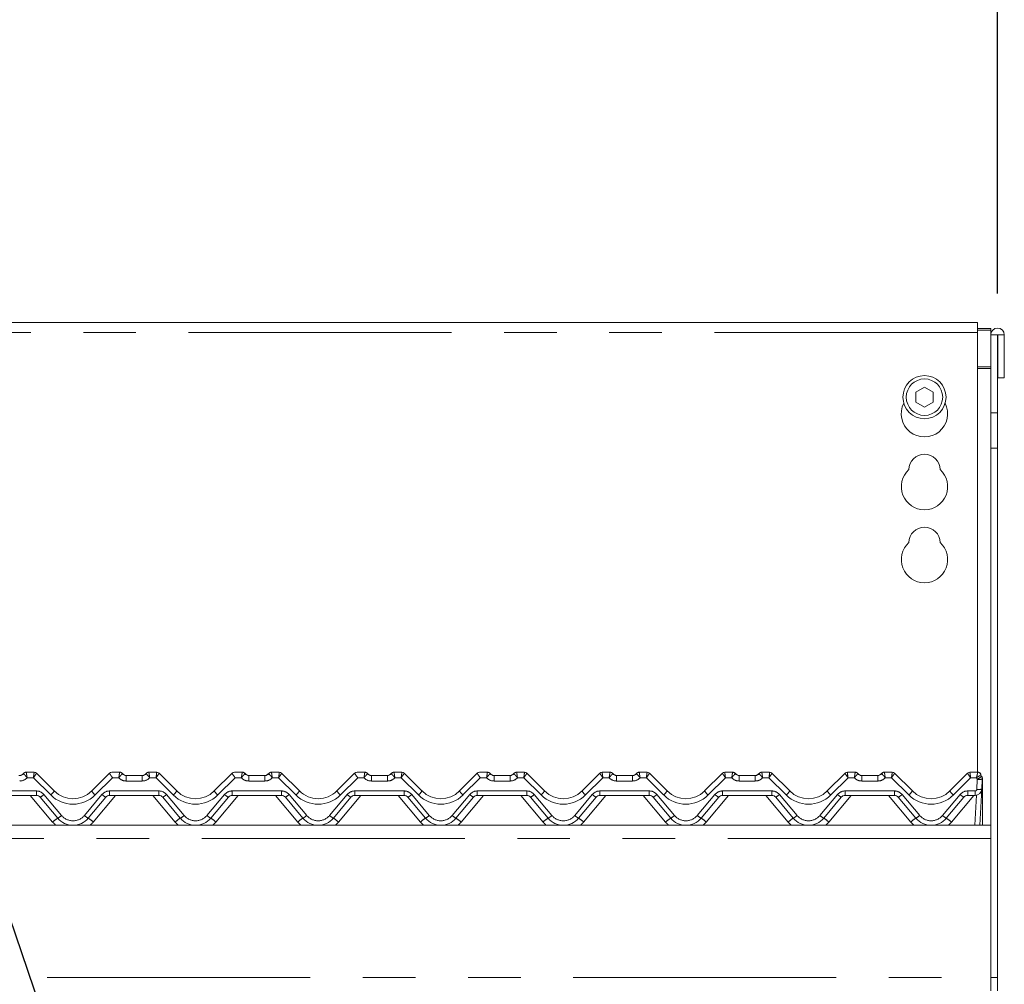
# Model space of a CAD drawing. Units: millimetres. Extents: x 5 to 415, y 5 to 292.
# Drawn here: x 131 to 155, y 227 to 250 of the extents above; entities that cross this region are included whole.
import ezdxf

# ---------------------------------------------------------------- set-up
doc = ezdxf.new("R2010")
doc.units = ezdxf.units.MM
doc.linetypes.add('PHANTOM', pattern=[12.7, 6.35, -1.27, 1.27, -1.27, 1.27, -1.27])
doc.layers.add('BEMAßUNG', color=96, linetype='Continuous')
doc.layers.add('SLD-0', color=179, linetype='Continuous')
doc.styles.add('SLDTEXTSTYLE0', font='TXT', dxfattribs={"width": 0.75})
doc.styles.add('SLDTEXTSTYLE2', font='TXT', dxfattribs={"width": 0.96})
doc.dimstyles.new('SLDDIMSTYLE0', dxfattribs={"dimtxt": 3.5, "dimasz": 3.302, "dimexe": 0, "dimexo": 0.0625, "dimgap": 0.875, "dimtad": 1, "dimdec": 0, "dimlfac": 12.5, "dimrnd": 1e-09, "dimzin": 12, "dimdsep": 46, "dimtxsty": 'SLDTEXTSTYLE0', "dimblk1": 'NONE', "dimblk2": 'NONE', "dimsah": 1, "dimcen": 0.09, "dimadec": 0, "dimazin": 3, "dimtfac": 1, "dimtofl": 0, "dimtmove": 0, "dimatfit": 3, "dimldrblk": 'NONE', "dimfxl": 0, "dimfrac": 2, "dimtolj": 1, "dimtzin": 12, "dimarcsym": 0})

# ---------------------------------------------------------------- blocks, each defined once
blk = doc.blocks.new('_D_4')
at = {"layer": 'BEMAßUNG'}
for p, q in [((42.605, 243.675), (42.605, 256.162)), ((154.605, 243.675), (154.605, 256.162)), ((42.605, 255.162), (154.605, 255.162))]:
    blk.add_line(p, q, dxfattribs=at)
for points in [[(42.605, 255.162), (45.907, 254.654), (45.907, 255.67)], [(154.605, 255.162), (151.303, 255.67), (151.303, 254.654)]]:
    blk.add_solid(points, dxfattribs=at)
at = {"layer": 'BEMAßUNG', "insert": (94.156, 259.411), "char_height": 3.5, "attachment_point": 1, "style": 'SLDTEXTSTYLE2'}
blk.add_mtext('1400', dxfattribs=at)
blk = doc.blocks.new('_None')

msp = doc.modelspace()

# ---------------------------------------------------------------- linework, layer by layer
at = {"layer": 'BEMAßUNG'}
msp.add_line((134.118, 218.74), (123.78, 249.11), dxfattribs=at)
at = {"layer": 'SLD-0', "color": 179, "linetype": 'Continuous', "lineweight": 18}
for p, q in [((154.125, 242.972), (125.165, 242.972)), ((154.125, 242.972), (154.125, 242.732)), ((154.125, 242.832), (154.445, 242.832)), ((154.125, 242.791), (154.445, 242.791)), ((154.445, 242.832), (154.445, 242.791)), ((154.445, 242.791), (154.445, 242.675)), ((154.125, 232.119), (154.125, 242.732)), ((154.445, 242.675), (154.605, 242.675)), ((154.445, 240.79), (154.445, 242.675)), ((154.605, 240.79), (154.605, 242.675)), ((154.605, 242.675), (154.613, 242.675)), ((154.613, 242.675), (154.773, 242.675)), ((154.613, 242.675), (154.613, 241.639)), ((154.773, 242.675), (154.773, 241.639)), ((154.613, 241.639), (154.773, 241.639)), ((152.845, 241.412), (152.637, 241.292)), ((153.053, 241.292), (152.845, 241.412)), ((152.637, 241.292), (152.637, 241.052)), ((153.053, 241.052), (153.053, 241.292)), ((152.637, 241.052), (152.845, 240.932)), ((152.845, 240.932), (153.053, 241.052)), ((154.445, 240.79), (154.445, 239.942)), ((154.605, 239.942), (154.605, 240.79)), ((154.445, 239.942), (154.445, 227.159)), ((154.605, 239.942), (154.605, 227.159)), ((131.158, 232.119), (131.346, 232.119)), ((131.403, 232.095), (131.832, 231.666)), ((131.403, 232.095), (131.403, 232.095)), ((132.737, 231.666), (133.166, 232.095)), ((133.166, 232.095), (133.166, 232.095)), ((133.223, 232.119), (133.411, 232.119)), ((133.571, 232.039), (133.958, 232.039)), ((134.118, 232.119), (134.306, 232.119)), ((134.363, 232.095), (134.792, 231.666)), ((134.363, 232.095), (134.363, 232.095)), ((135.697, 231.666), (136.126, 232.095)), ((136.183, 232.119), (136.371, 232.119)), ((136.531, 232.039), (136.918, 232.039)), ((137.078, 232.119), (137.266, 232.119)), ((137.323, 232.095), (137.752, 231.666)), ((137.323, 232.095), (137.323, 232.095)), ((138.657, 231.666), (139.086, 232.095)), ((139.143, 232.119), (139.331, 232.119)), ((139.491, 232.039), (139.878, 232.039)), ((140.038, 232.119), (140.226, 232.119)), ((140.283, 232.095), (140.712, 231.666)), ((140.283, 232.095), (140.283, 232.095)), ((141.617, 231.666), (142.046, 232.095)), ((142.103, 232.119), (142.291, 232.119)), ((142.451, 232.039), (142.838, 232.039)), ((142.998, 232.119), (143.186, 232.119)), ((143.243, 232.095), (143.672, 231.666)), ((143.243, 232.095), (143.243, 232.095)), ((144.577, 231.666), (145.006, 232.095)), ((145.063, 232.119), (145.251, 232.119)), ((145.411, 232.039), (145.798, 232.039)), ((145.958, 232.119), (146.146, 232.119)), ((146.203, 232.095), (146.632, 231.666)), ((146.203, 232.095), (146.203, 232.095)), ((147.537, 231.666), (147.966, 232.095)), ((148.023, 232.119), (148.211, 232.119)), ((148.371, 232.039), (148.758, 232.039)), ((148.918, 232.119), (149.106, 232.119)), ((149.163, 232.095), (149.592, 231.666)), ((149.163, 232.095), (149.163, 232.095)), ((150.497, 231.666), (150.926, 232.095)), ((150.983, 232.119), (151.171, 232.119)), ((151.331, 232.039), (151.718, 232.039)), ((151.878, 232.119), (152.066, 232.119)), ((152.123, 232.095), (152.552, 231.666)), ((152.123, 232.095), (152.123, 232.095)), ((153.457, 231.666), (153.886, 232.095)), ((153.943, 232.119), (154.131, 232.119)), ((154.208, 232.059), (154.224, 232.02)), ((154.24, 231.954), (154.227, 231.71)), ((154.245, 231.923), (154.245, 231.913)), ((154.245, 231.913), (154.245, 230.839)), ((154.227, 231.71), (154.182, 230.839)), ((131.401, 231.559), (130.208, 231.559)), ((131.917, 231.01), (131.493, 231.516)), ((133.077, 231.516), (132.652, 231.01)), ((134.361, 231.559), (133.168, 231.559)), ((134.877, 231.01), (134.453, 231.516)), ((136.037, 231.516), (135.612, 231.01)), ((137.321, 231.559), (136.128, 231.559)), ((137.837, 231.01), (137.413, 231.516)), ((138.997, 231.516), (138.572, 231.01)), ((140.281, 231.559), (139.088, 231.559)), ((140.797, 231.01), (140.373, 231.516)), ((141.957, 231.516), (141.532, 231.01)), ((143.241, 231.559), (142.048, 231.559)), ((143.757, 231.01), (143.333, 231.516)), ((144.917, 231.516), (144.492, 231.01)), ((146.201, 231.559), (145.008, 231.559)), ((146.717, 231.01), (146.293, 231.516)), ((147.877, 231.516), (147.452, 231.01)), ((149.161, 231.559), (147.968, 231.559)), ((149.677, 231.01), (149.253, 231.516)), ((150.837, 231.516), (150.412, 231.01)), ((152.121, 231.559), (150.928, 231.559)), ((152.637, 231.01), (152.213, 231.516)), ((153.797, 231.516), (153.372, 231.01)), ((154.068, 231.559), (153.888, 231.559)), ((42.765, 230.839), (154.445, 230.839)), ((154.445, 230.519), (154.445, 227.159)), ((154.445, 227.159), (154.445, 226.839)), ((154.605, 226.839), (154.605, 227.159))]:
    msp.add_line(p, q, dxfattribs=at)
at = {"layer": 'SLD-0', "color": 8, "linetype": 'PHANTOM', "lineweight": 18}
for p, q in [((154.125, 242.732), (125.165, 242.732)), ((154.445, 241.904), (154.125, 241.904)), ((154.125, 241.863), (154.445, 241.863)), ((154.605, 240.79), (154.445, 240.79)), ((154.445, 239.942), (154.605, 239.942)), ((131.158, 232.119), (131.158, 232.119)), ((131.346, 232.119), (131.346, 232.119)), ((131.346, 232.119), (131.346, 232.119)), ((133.223, 232.119), (133.223, 232.119)), ((133.223, 232.119), (133.223, 232.119)), ((133.411, 232.119), (133.411, 232.119)), ((133.571, 232.039), (133.571, 231.906)), ((133.958, 232.039), (133.958, 231.906)), ((134.118, 232.119), (134.118, 232.119)), ((134.306, 232.119), (134.306, 232.119)), ((134.306, 232.119), (134.306, 232.119)), ((136.183, 232.119), (136.183, 232.119)), ((136.183, 232.119), (136.183, 232.119)), ((136.371, 232.119), (136.371, 232.119)), ((136.531, 232.039), (136.531, 231.906)), ((136.918, 232.039), (136.918, 231.906)), ((137.078, 232.119), (137.078, 232.119)), ((137.266, 232.119), (137.266, 232.119)), ((137.266, 232.119), (137.266, 232.119)), ((139.143, 232.119), (139.143, 232.119)), ((139.143, 232.119), (139.143, 232.119)), ((139.331, 232.119), (139.331, 232.119)), ((139.491, 232.039), (139.491, 231.906)), ((139.878, 232.039), (139.878, 231.906)), ((140.038, 232.119), (140.038, 232.119)), ((140.226, 232.119), (140.226, 232.119)), ((140.226, 232.119), (140.226, 232.119)), ((142.103, 232.119), (142.103, 232.119)), ((142.103, 232.119), (142.103, 232.119)), ((142.291, 232.119), (142.291, 232.119)), ((142.451, 232.039), (142.451, 231.906)), ((142.838, 232.039), (142.838, 231.906)), ((142.998, 232.119), (142.998, 232.119)), ((143.186, 232.119), (143.186, 232.119)), ((143.186, 232.119), (143.186, 232.119)), ((145.063, 232.119), (145.063, 232.119)), ((145.063, 232.119), (145.063, 232.119)), ((145.251, 232.119), (145.251, 232.119)), ((145.411, 232.039), (145.411, 231.906)), ((145.798, 232.039), (145.798, 231.906)), ((145.958, 232.119), (145.958, 232.119)), ((146.146, 232.119), (146.146, 232.119)), ((146.146, 232.119), (146.146, 232.119)), ((148.023, 232.119), (148.023, 232.119)), ((148.023, 232.119), (148.023, 232.119)), ((148.211, 232.119), (148.211, 232.119)), ((148.371, 232.039), (148.371, 231.906)), ((148.758, 232.039), (148.758, 231.906)), ((148.918, 232.119), (148.918, 232.119)), ((149.106, 232.119), (149.106, 232.119)), ((149.106, 232.119), (149.106, 232.119)), ((150.983, 232.119), (150.983, 232.119)), ((150.983, 232.119), (150.983, 232.119)), ((151.171, 232.119), (151.171, 232.119)), ((151.331, 232.039), (151.331, 231.906)), ((151.718, 232.039), (151.718, 231.906)), ((151.878, 232.119), (151.878, 232.119)), ((152.066, 232.119), (152.066, 232.119)), ((152.066, 232.119), (152.066, 232.119)), ((153.943, 232.119), (153.943, 232.119)), ((153.943, 232.119), (153.943, 232.119)), ((154.131, 232.119), (154.131, 232.118)), ((131.33, 231.986), (131.177, 231.986)), ((131.747, 231.569), (131.33, 231.986)), ((133.239, 231.986), (132.822, 231.569)), ((133.392, 231.986), (133.239, 231.986)), ((133.958, 231.906), (133.571, 231.906)), ((134.29, 231.986), (134.137, 231.986)), ((134.707, 231.569), (134.29, 231.986)), ((136.199, 231.986), (135.782, 231.569)), ((136.352, 231.986), (136.199, 231.986)), ((136.918, 231.906), (136.531, 231.906)), ((137.25, 231.986), (137.097, 231.986)), ((137.667, 231.569), (137.25, 231.986)), ((139.159, 231.986), (138.742, 231.569)), ((139.312, 231.986), (139.159, 231.986)), ((139.878, 231.906), (139.491, 231.906)), ((140.21, 231.986), (140.057, 231.986)), ((140.627, 231.569), (140.21, 231.986)), ((142.119, 231.986), (141.702, 231.569)), ((142.272, 231.986), (142.119, 231.986)), ((142.838, 231.906), (142.451, 231.906)), ((143.17, 231.986), (143.017, 231.986)), ((143.587, 231.569), (143.17, 231.986)), ((145.079, 231.986), (144.662, 231.569)), ((145.232, 231.986), (145.079, 231.986)), ((145.798, 231.906), (145.411, 231.906)), ((146.13, 231.986), (145.977, 231.986)), ((146.547, 231.569), (146.13, 231.986)), ((148.039, 231.986), (147.622, 231.569)), ((148.192, 231.986), (148.039, 231.986)), ((148.758, 231.906), (148.371, 231.906)), ((149.09, 231.986), (148.937, 231.986)), ((149.507, 231.569), (149.09, 231.986)), ((150.999, 231.986), (150.582, 231.569)), ((151.152, 231.986), (150.999, 231.986)), ((151.718, 231.906), (151.331, 231.906)), ((152.05, 231.986), (151.897, 231.986)), ((152.467, 231.569), (152.05, 231.986)), ((153.959, 231.986), (153.542, 231.569)), ((154.101, 231.986), (153.959, 231.986)), ((154.107, 231.704), (154.12, 231.948)), ((154.239, 231.92), (154.24, 231.92)), ((154.24, 231.92), (154.242, 231.921)), ((154.242, 231.921), (154.244, 231.922)), ((154.244, 231.922), (154.245, 231.923)), ((130.208, 231.666), (131.401, 231.666)), ((131.401, 231.666), (131.401, 231.559)), ((131.584, 231.58), (132.009, 231.075)), ((132.56, 231.075), (132.985, 231.58)), ((133.168, 231.666), (134.361, 231.666)), ((133.168, 231.666), (133.168, 231.559)), ((134.361, 231.666), (134.361, 231.559)), ((134.544, 231.58), (134.969, 231.075)), ((135.52, 231.075), (135.945, 231.58)), ((136.128, 231.666), (137.321, 231.666)), ((136.128, 231.666), (136.128, 231.559)), ((137.321, 231.666), (137.321, 231.559)), ((137.504, 231.58), (137.929, 231.075)), ((138.48, 231.075), (138.905, 231.58)), ((139.088, 231.666), (140.281, 231.666)), ((139.088, 231.666), (139.088, 231.559)), ((140.281, 231.666), (140.281, 231.559)), ((140.464, 231.58), (140.889, 231.075)), ((141.44, 231.075), (141.865, 231.58)), ((142.048, 231.666), (143.241, 231.666)), ((142.048, 231.666), (142.048, 231.559)), ((143.241, 231.666), (143.241, 231.559)), ((143.424, 231.58), (143.849, 231.075)), ((144.4, 231.075), (144.825, 231.58)), ((145.008, 231.666), (146.201, 231.666)), ((145.008, 231.666), (145.008, 231.559)), ((146.201, 231.666), (146.201, 231.559)), ((146.384, 231.58), (146.809, 231.075)), ((147.36, 231.075), (147.785, 231.58)), ((147.968, 231.666), (149.161, 231.666)), ((147.968, 231.666), (147.968, 231.559)), ((149.161, 231.666), (149.161, 231.559)), ((149.344, 231.58), (149.769, 231.075)), ((150.32, 231.075), (150.745, 231.58)), ((150.928, 231.666), (152.121, 231.666)), ((150.928, 231.666), (150.928, 231.559)), ((152.121, 231.666), (152.121, 231.559)), ((152.304, 231.58), (152.729, 231.075)), ((153.28, 231.075), (153.705, 231.58)), ((153.888, 231.666), (154.068, 231.666)), ((153.888, 231.559), (153.888, 231.666)), ((154.062, 230.839), (154.1, 231.562)), ((154.068, 231.559), (154.068, 231.666)), ((131.794, 230.916), (131.255, 231.559)), ((133.314, 231.559), (132.775, 230.916)), ((134.754, 230.916), (134.215, 231.559)), ((136.274, 231.559), (135.735, 230.916)), ((137.714, 230.916), (137.175, 231.559)), ((139.234, 231.559), (138.695, 230.916)), ((140.674, 230.916), (140.135, 231.559)), ((142.194, 231.559), (141.655, 230.916)), ((143.634, 230.916), (143.095, 231.559)), ((145.154, 231.559), (144.615, 230.916)), ((146.594, 230.916), (146.055, 231.559)), ((148.114, 231.559), (147.575, 230.916)), ((149.554, 230.916), (149.015, 231.559)), ((151.074, 231.559), (150.535, 230.916)), ((152.514, 230.916), (151.975, 231.559)), ((154.034, 231.559), (153.495, 230.916)), ((154.445, 230.519), (42.765, 230.519)), ((42.765, 227.159), (154.445, 227.159)), ((154.605, 227.159), (154.445, 227.159))]:
    msp.add_line(p, q, dxfattribs=at)
at = {"layer": 'SLD-0', "color": 179, "linetype": 'Continuous', "lineweight": 18}
for radius in [0.52, 0.44]:
    msp.add_circle((152.845, 241.172), radius, dxfattribs=at)
for centre, radius, start, end in [((154.609, 242.675), 0.164, 0, 180), ((152.845, 240.772), 0.56, 153.0269, 26.9731), ((152.845, 239.412), 0.38, 1.7342, 178.2658), ((152.845, 239.012), 0.56, 132.7079, 47.2921), ((152.845, 237.652), 0.38, 1.7342, 178.2658), ((152.845, 237.252), 0.56, 132.7079, 47.2921), ((130.979, 232.199), 0.16, 270, 318.1897), ((130.998, 232.159), 0.12, 270, 323.1175), ((131.158, 232.039), 0.08, 90.0005, 143.1301), ((131.346, 232.039), 0.0799, 45.0065, 90.0597), ((131.346, 232.039), 0.08, 45, 90.0002), ((133.223, 232.039), 0.0799, 89.9403, 134.9935), ((133.223, 232.039), 0.08, 90, 135), ((133.411, 232.039), 0.08, 36.8699, 90), ((133.59, 232.199), 0.16, 221.8103, 270), ((133.571, 232.159), 0.12, 216.8825, 270), ((133.939, 232.199), 0.16, 270, 318.1897), ((133.958, 232.159), 0.12, 270, 323.1175), ((134.118, 232.039), 0.08, 90.0005, 143.1301), ((134.306, 232.039), 0.0799, 45.0065, 90.0597), ((134.306, 232.039), 0.08, 44.9997, 90.0002), ((136.183, 232.039), 0.0799, 89.9403, 134.9935), ((136.183, 232.039), 0.08, 90, 135), ((136.371, 232.039), 0.08, 36.8699, 90), ((136.55, 232.199), 0.16, 221.8103, 270), ((136.531, 232.159), 0.12, 216.8825, 270), ((136.899, 232.199), 0.16, 270, 318.1897), ((136.918, 232.159), 0.12, 270, 323.1175), ((137.078, 232.039), 0.08, 90.0004, 143.1301), ((137.266, 232.039), 0.0799, 45.0065, 90.0597), ((137.266, 232.039), 0.08, 45, 90.0002), ((139.143, 232.039), 0.0799, 89.9352, 135.0004), ((139.143, 232.039), 0.08, 90, 135), ((139.331, 232.039), 0.08, 36.8699, 90), ((139.51, 232.199), 0.16, 221.8103, 270), ((139.491, 232.159), 0.12, 216.8825, 270), ((139.859, 232.199), 0.16, 270, 318.1897), ((139.878, 232.159), 0.12, 270, 323.1175), ((140.038, 232.039), 0.08, 90, 143.1301), ((140.226, 232.039), 0.0799, 45.0054, 90.0591), ((140.226, 232.039), 0.08, 45, 90.0001), ((142.103, 232.039), 0.0799, 89.9352, 135.0004), ((142.103, 232.039), 0.08, 90, 135), ((142.291, 232.039), 0.08, 36.8699, 90), ((142.47, 232.199), 0.16, 221.8103, 270), ((142.451, 232.159), 0.12, 216.8825, 270), ((142.819, 232.199), 0.16, 270, 318.1897), ((142.838, 232.159), 0.12, 270, 323.1175), ((142.998, 232.039), 0.08, 90, 143.1301), ((143.186, 232.039), 0.0799, 45.0054, 90.0591), ((143.186, 232.039), 0.08, 45, 90.0001), ((145.063, 232.039), 0.0799, 89.9352, 135.0004), ((145.063, 232.039), 0.08, 90, 135), ((145.251, 232.039), 0.08, 36.8699, 90), ((145.43, 232.199), 0.16, 221.8103, 270), ((145.411, 232.159), 0.12, 216.8825, 270), ((145.779, 232.199), 0.16, 270, 318.1897), ((145.798, 232.159), 0.12, 270, 323.1175), ((145.958, 232.039), 0.08, 90, 143.1301), ((146.146, 232.039), 0.0799, 45.0054, 90.0591), ((146.146, 232.039), 0.08, 45, 90.0001), ((148.023, 232.039), 0.0799, 89.9352, 135.0004), ((148.023, 232.039), 0.08, 90, 135), ((148.211, 232.039), 0.08, 36.8699, 90), ((148.39, 232.199), 0.16, 221.8103, 270), ((148.371, 232.159), 0.12, 216.8825, 270), ((148.739, 232.199), 0.16, 270, 318.1897), ((148.758, 232.159), 0.12, 270, 323.1175), ((148.918, 232.039), 0.08, 90, 143.1301), ((149.106, 232.039), 0.0799, 45.0054, 90.0591), ((149.106, 232.039), 0.08, 45, 90), ((150.983, 232.039), 0.0799, 89.9352, 135.0004), ((150.983, 232.039), 0.08, 90, 135), ((151.171, 232.039), 0.08, 36.8699, 90), ((151.35, 232.199), 0.16, 221.8103, 270), ((151.331, 232.159), 0.12, 216.8825, 270), ((151.699, 232.199), 0.16, 270, 318.1897), ((151.718, 232.159), 0.12, 270, 323.1175), ((151.878, 232.039), 0.08, 90, 143.1301), ((152.066, 232.039), 0.0799, 45.0054, 90.0591), ((152.066, 232.039), 0.08, 45, 90), ((153.943, 232.039), 0.0799, 89.9352, 135.0004), ((153.943, 232.039), 0.08, 90, 135), ((154.131, 232.039), 0.08, 13.1621, 90), ((154.326, 232.084), 0.12, 193.2005, 211.1716), ((154.12, 231.96), 0.12, 357, 31.1716), ((154.125, 231.955), 0.12, 10.6401, 32.0786), ((132.285, 232.119), 0.64, 225, 315), ((135.245, 232.119), 0.64, 225, 315), ((138.205, 232.119), 0.64, 224.9999, 315), ((141.165, 232.119), 0.64, 225, 315), ((144.125, 232.119), 0.64, 225, 315), ((147.085, 232.119), 0.64, 225, 315), ((150.045, 232.119), 0.64, 225, 315), ((153.005, 232.119), 0.64, 225, 315), ((154.068, 231.719), 0.16, 270, 357), ((131.401, 231.439), 0.12, 40, 90), ((133.168, 231.439), 0.12, 90, 140), ((134.361, 231.439), 0.12, 40, 90), ((136.128, 231.439), 0.12, 90, 140), ((137.321, 231.439), 0.12, 40, 90.0001), ((139.088, 231.439), 0.12, 90, 140), ((140.281, 231.439), 0.12, 40, 90), ((142.048, 231.439), 0.12, 90, 140), ((143.241, 231.439), 0.12, 40, 90), ((145.008, 231.439), 0.12, 90, 140), ((146.201, 231.439), 0.12, 40, 90), ((147.968, 231.439), 0.12, 90, 140), ((149.161, 231.439), 0.12, 40, 90), ((150.928, 231.439), 0.12, 90, 140), ((152.121, 231.439), 0.12, 40, 90), ((153.888, 231.439), 0.12, 90, 140), ((132.285, 231.319), 0.48, 220, 320), ((135.245, 231.319), 0.48, 220, 320), ((138.205, 231.319), 0.48, 220, 320), ((141.165, 231.319), 0.48, 220, 320), ((144.125, 231.319), 0.48, 220, 320), ((147.085, 231.319), 0.48, 220, 320), ((150.045, 231.319), 0.48, 220, 320), ((153.005, 231.319), 0.48, 220, 320)]:
    msp.add_arc(centre, radius, start, end, dxfattribs=at)
at = {"layer": 'SLD-0', "color": 8, "linetype": 'PHANTOM', "lineweight": 18}
for centre, radius, start, end in [((131.158, 232.039), 0.0799, 89.9092, 143.1073), ((133.411, 232.039), 0.0799, 36.895, 90.0887), ((134.118, 232.039), 0.0799, 89.9092, 143.1073), ((136.371, 232.039), 0.0799, 36.8948, 90.0887), ((137.078, 232.039), 0.0799, 89.9092, 143.1074), ((139.331, 232.039), 0.0798, 36.8907, 90.0912), ((140.038, 232.039), 0.0798, 89.9067, 143.1115), ((142.291, 232.039), 0.0798, 36.8907, 90.0912), ((142.998, 232.039), 0.0798, 89.9067, 143.1115), ((145.251, 232.039), 0.0798, 36.8907, 90.0912), ((145.958, 232.039), 0.0798, 89.9067, 143.1115), ((148.211, 232.039), 0.0798, 36.8907, 90.0912), ((148.918, 232.039), 0.0799, 89.9111, 143.1037), ((151.171, 232.039), 0.0798, 36.8907, 90.0912), ((151.878, 232.039), 0.0799, 89.9111, 143.1037), ((154.131, 232.039), 0.0798, 13.272, 90.1656), ((130.998, 232.146), 0.24, 270, 318.1897), ((133.571, 232.146), 0.24, 221.8103, 270), ((133.958, 232.146), 0.24, 270, 318.1897), ((136.531, 232.146), 0.24, 221.8103, 270), ((136.918, 232.146), 0.24, 270, 318.1897), ((139.491, 232.146), 0.24, 221.8103, 270), ((139.878, 232.146), 0.24, 270, 318.1897), ((142.451, 232.146), 0.24, 221.8103, 270), ((142.838, 232.146), 0.24, 270, 318.1897), ((145.411, 232.146), 0.24, 221.8103, 270), ((145.798, 232.146), 0.24, 270, 318.1896), ((148.371, 232.146), 0.24, 221.8103, 270), ((148.758, 232.146), 0.24, 270, 318.1896), ((151.331, 232.146), 0.24, 221.8103, 270), ((151.718, 232.146), 0.24, 270, 318.1896), ((154.326, 232.072), 0.24, 200.8806, 211.1716), ((153.958, 232.279), 0.369, 296.1049, 315.9389), ((154.165, 232.24), 0.296, 261.3028, 284.6809), ((154.238, 231.922), 0.0111, 271.2924, 304.7016), ((131.401, 231.426), 0.24, 39.9999, 90), ((131.341, 231.83), 0.349, 295.822, 314.3644), ((131.452, 231.912), 0.453, 310.7366, 327.1392), ((132.285, 232.106), 0.76, 225, 315), ((133.117, 231.912), 0.453, 212.8631, 229.2626), ((133.168, 231.426), 0.24, 90, 140), ((133.228, 231.83), 0.349, 225.6354, 244.1768), ((134.361, 231.426), 0.24, 40, 90), ((134.301, 231.83), 0.349, 295.822, 314.3644), ((134.412, 231.912), 0.453, 310.7339, 327.1404), ((135.245, 232.106), 0.76, 225, 315), ((136.077, 231.912), 0.453, 212.8631, 229.2626), ((136.128, 231.426), 0.24, 90, 140), ((136.188, 231.83), 0.349, 225.6354, 244.1768), ((137.321, 231.426), 0.24, 40, 90), ((137.261, 231.83), 0.349, 295.822, 314.3644), ((137.372, 231.912), 0.453, 310.7339, 327.1404), ((138.205, 232.106), 0.76, 225, 315), ((139.037, 231.912), 0.453, 212.8635, 229.2623), ((139.088, 231.426), 0.24, 90, 140), ((139.148, 231.83), 0.349, 225.6339, 244.1782), ((140.281, 231.426), 0.24, 40, 90), ((140.221, 231.83), 0.349, 295.8218, 314.3661), ((140.332, 231.912), 0.453, 310.7377, 327.1365), ((141.165, 232.106), 0.76, 225, 315), ((141.997, 231.912), 0.453, 212.8635, 229.2623), ((142.048, 231.426), 0.24, 90, 140), ((142.108, 231.83), 0.349, 225.6339, 244.1782), ((143.241, 231.426), 0.24, 40, 90), ((143.181, 231.83), 0.349, 295.8219, 314.3661), ((143.291, 231.912), 0.453, 310.7397, 327.1346), ((144.125, 232.106), 0.76, 225, 315), ((144.957, 231.912), 0.453, 212.8635, 229.2623), ((145.008, 231.426), 0.24, 90, 140), ((145.068, 231.83), 0.349, 225.6339, 244.1782), ((146.201, 231.426), 0.24, 40, 90), ((146.141, 231.83), 0.349, 295.8219, 314.3661), ((146.251, 231.912), 0.453, 310.7397, 327.1346), ((147.085, 232.106), 0.76, 225, 315), ((147.917, 231.912), 0.453, 212.8635, 229.2623), ((147.968, 231.426), 0.24, 90, 140), ((148.028, 231.83), 0.349, 225.6339, 244.1782), ((149.161, 231.426), 0.24, 40, 90), ((149.101, 231.83), 0.349, 295.8219, 314.3661), ((149.211, 231.912), 0.453, 310.7397, 327.1346), ((150.045, 232.106), 0.76, 225, 315), ((150.877, 231.912), 0.453, 212.8635, 229.2623), ((150.928, 231.426), 0.24, 90, 140), ((150.988, 231.83), 0.349, 225.6392, 244.1757), ((152.121, 231.426), 0.24, 40, 90), ((152.061, 231.83), 0.349, 295.8219, 314.3661), ((152.171, 231.912), 0.453, 310.7397, 327.1346), ((153.005, 232.106), 0.76, 225, 315), ((153.837, 231.912), 0.453, 212.8635, 229.2623), ((153.888, 231.426), 0.24, 90, 140), ((153.948, 231.83), 0.349, 225.6392, 244.1757), ((154.068, 231.706), 0.04, 270, 357), ((154.152, 231.997), 0.296, 261.3042, 284.679), ((132.438, 230.207), 0.958, 122.9905, 132.2576), ((132.285, 231.327), 0.64, 220, 229.7368), ((131.765, 231.324), 0.349, 295.8228, 314.3649), ((132.285, 231.306), 0.36, 220, 320.0001), ((132.804, 231.324), 0.349, 225.6352, 244.1772), ((132.131, 230.207), 0.958, 47.7404, 57.0104), ((132.285, 231.327), 0.64, 310.2632, 320), ((135.398, 230.207), 0.958, 122.9905, 132.2576), ((135.245, 231.327), 0.64, 220, 229.7368), ((134.725, 231.324), 0.349, 295.8228, 314.3649), ((135.245, 231.306), 0.36, 220, 320.0001), ((135.764, 231.324), 0.349, 225.6352, 244.1772), ((135.091, 230.207), 0.958, 47.7404, 57.0104), ((135.245, 231.327), 0.64, 310.2632, 320), ((138.358, 230.207), 0.958, 122.9905, 132.2576), ((138.205, 231.327), 0.64, 220, 229.7368), ((137.685, 231.324), 0.349, 295.8228, 314.3649), ((138.205, 231.306), 0.36, 220, 320.0001), ((138.724, 231.324), 0.349, 225.6352, 244.1772), ((138.051, 230.207), 0.958, 47.7433, 57.0087), ((138.205, 231.327), 0.64, 310.2632, 320), ((141.319, 230.207), 0.958, 122.9931, 132.2561), ((141.165, 231.327), 0.64, 220, 229.7368), ((140.645, 231.324), 0.349, 295.8213, 314.3662), ((141.165, 231.306), 0.36, 220, 320), ((141.684, 231.324), 0.349, 225.6366, 244.1758), ((141.011, 230.207), 0.958, 47.7417, 57.0113), ((141.165, 231.327), 0.64, 310.2632, 320), ((144.279, 230.207), 0.958, 122.9931, 132.2561), ((144.125, 231.327), 0.64, 220, 229.7368), ((143.605, 231.324), 0.349, 295.8213, 314.3662), ((144.125, 231.306), 0.36, 220, 320), ((144.644, 231.324), 0.349, 225.6366, 244.1758), ((143.971, 230.207), 0.958, 47.7417, 57.0113), ((144.125, 231.327), 0.64, 310.2632, 320), ((147.239, 230.207), 0.958, 122.9931, 132.2561), ((147.085, 231.327), 0.64, 220, 229.7368), ((146.565, 231.324), 0.349, 295.8213, 314.3662), ((147.085, 231.306), 0.36, 220, 320), ((147.604, 231.324), 0.349, 225.6366, 244.1758), ((146.931, 230.207), 0.958, 47.7417, 57.0113), ((147.085, 231.327), 0.64, 310.2632, 320), ((150.199, 230.207), 0.958, 122.9931, 132.2561), ((150.045, 231.327), 0.64, 220, 229.7368), ((149.525, 231.324), 0.349, 295.8213, 314.3662), ((150.045, 231.306), 0.36, 220, 320), ((150.564, 231.324), 0.349, 225.6366, 244.1758), ((149.891, 230.207), 0.958, 47.7417, 57.0113), ((150.045, 231.327), 0.64, 310.2632, 320), ((153.159, 230.207), 0.958, 122.9931, 132.2561), ((153.005, 231.327), 0.64, 220, 229.7368), ((152.485, 231.324), 0.349, 295.8213, 314.3662), ((153.005, 231.306), 0.36, 220, 320), ((153.524, 231.324), 0.349, 225.6366, 244.1758), ((152.851, 230.207), 0.958, 47.7417, 57.0113), ((153.005, 231.327), 0.64, 310.2632, 320)]:
    msp.add_arc(centre, radius, start, end, dxfattribs=at)
for centre, major_axis, ratio, start_param, end_param in [((131.33, 231.999), (0.017, 0.12), 0.014218, 4.60963, 6.254473), ((131.33, 231.999), (0.0731, 0.0966), 0.062703, 4.629731, 6.274507), ((133.239, 231.999), (-0.0731, 0.0966), 0.062703, 0.008711, 1.653455), ((134.29, 231.999), (0.017, 0.12), 0.014218, 4.60963, 6.254452), ((134.29, 231.999), (0.0731, 0.0966), 0.062703, 4.629731, 6.274507), ((136.199, 231.999), (-0.0731, 0.0966), 0.062703, 0.008707, 1.653455), ((137.25, 231.999), (0.017, 0.12), 0.014218, 4.60963, 6.25443), ((137.25, 231.999), (0.0731, 0.0966), 0.062703, 4.629731, 6.274507), ((139.159, 231.999), (-0.0731, 0.0966), 0.062703, 0.008678, 1.653455), ((140.21, 231.999), (0.017, 0.12), 0.014218, 4.60963, 6.254408), ((140.21, 231.999), (0.0731, 0.0966), 0.062703, 4.629731, 6.274507), ((142.119, 231.999), (-0.0731, 0.0966), 0.062703, 0.008678, 1.653455), ((143.17, 231.999), (0.017, 0.12), 0.014218, 4.60963, 6.254386), ((143.17, 231.999), (0.0731, 0.0966), 0.062703, 4.629731, 6.274507), ((145.079, 231.999), (-0.0731, 0.0966), 0.062703, 0.008678, 1.653455), ((145.079, 231.999), (-0.017, 0.12), 0.014218, 0.028779, 1.673556), ((146.13, 231.999), (0.017, 0.12), 0.014218, 4.60963, 6.254364), ((146.13, 231.999), (0.0731, 0.0966), 0.062703, 4.629731, 6.274507), ((148.039, 231.999), (-0.0731, 0.0966), 0.062703, 0.008678, 1.653455), ((148.039, 231.999), (-0.017, 0.12), 0.014218, 0.028779, 1.673556), ((149.09, 231.999), (0.017, 0.12), 0.014218, 4.60963, 6.254342), ((149.09, 231.999), (0.0731, 0.0966), 0.062703, 4.629731, 6.274507), ((150.999, 231.999), (-0.0731, 0.0966), 0.062703, 0.008678, 1.653455), ((150.999, 231.999), (-0.017, 0.12), 0.014218, 0.028779, 1.673556), ((152.05, 231.999), (0.017, 0.12), 0.014218, 4.60963, 6.25432), ((152.05, 231.999), (0.0731, 0.0966), 0.062703, 4.629731, 6.274507), ((153.959, 231.999), (-0.0731, 0.0966), 0.062703, 0.008678, 1.653455), ((153.959, 231.999), (-0.017, 0.12), 0.014218, 0.028779, 1.673556)]:
    msp.add_ellipse(centre, major_axis=major_axis, ratio=ratio, start_param=start_param, end_param=end_param, dxfattribs=at)
for points, knots in [([(131.177, 231.986), (131.177, 231.986), (131.167, 231.998), (131.148, 232.021), (131.123, 232.049), (131.106, 232.068), (131.095, 232.082), (131.094, 232.085), (131.094, 232.087)], [0, 0, 0, 0, 0.003398, 0.241452, 0.440855, 0.6273, 0.81202, 1, 1, 1, 1]), ([(131.177, 231.986), (131.177, 231.986), (131.175, 232.002), (131.17, 232.031), (131.165, 232.068), (131.161, 232.095), (131.158, 232.114), (131.158, 232.117), (131.158, 232.119)], [0, 0, 0, 0, 0.0033912, 0.2413945, 0.4410659, 0.6276973, 0.81232, 1, 1, 1, 1]), ([(133.392, 231.986), (133.392, 231.986), (133.394, 232.002), (133.399, 232.031), (133.404, 232.068), (133.408, 232.095), (133.411, 232.114), (133.411, 232.117), (133.411, 232.119)], [0, 0, 0, 0, 0.003393, 0.241396, 0.441067, 0.627698, 0.81232, 1, 1, 1, 1]), ([(133.392, 231.986), (133.392, 231.986), (133.402, 231.998), (133.421, 232.021), (133.446, 232.049), (133.463, 232.068), (133.474, 232.082), (133.475, 232.085), (133.475, 232.087)], [0, 0, 0, 0, 0.0033981, 0.2414584, 0.4408594, 0.6273026, 0.8120218, 0.999984, 0.999984, 0.999984, 0.999984]), ([(134.054, 232.087), (134.054, 232.085), (134.055, 232.082), (134.066, 232.068), (134.083, 232.049), (134.108, 232.021), (134.127, 231.998), (134.137, 231.986), (134.137, 231.986)], [0, 0, 0, 0, 0.18798, 0.3727, 0.559145, 0.758548, 0.996602, 1, 1, 1, 1]), ([(134.118, 232.119), (134.118, 232.117), (134.118, 232.114), (134.121, 232.095), (134.125, 232.068), (134.13, 232.031), (134.135, 232.002), (134.137, 231.986), (134.137, 231.986)], [0, 0, 0, 0, 0.18768, 0.372303, 0.558934, 0.758605, 0.996609, 1, 1, 1, 1]), ([(136.371, 232.119), (136.371, 232.117), (136.371, 232.114), (136.368, 232.095), (136.364, 232.068), (136.359, 232.031), (136.354, 232.002), (136.352, 231.986), (136.352, 231.986)], [0, 0, 0, 0, 0.18768, 0.372302, 0.558933, 0.758604, 0.996607, 1, 1, 1, 1]), ([(136.435, 232.087), (136.435, 232.085), (136.434, 232.082), (136.423, 232.068), (136.406, 232.049), (136.381, 232.021), (136.362, 231.998), (136.352, 231.986), (136.352, 231.986)], [0, 0, 0, 0, 0.187978, 0.372697, 0.559141, 0.758542, 0.996602, 1, 1, 1, 1]), ([(137.014, 232.087), (137.014, 232.085), (137.015, 232.082), (137.026, 232.068), (137.043, 232.049), (137.068, 232.021), (137.087, 231.998), (137.097, 231.986), (137.097, 231.986)], [0, 0, 0, 0, 0.18798, 0.3727, 0.559145, 0.758548, 0.996602, 1, 1, 1, 1]), ([(137.078, 232.119), (137.078, 232.117), (137.078, 232.114), (137.081, 232.095), (137.085, 232.068), (137.09, 232.031), (137.095, 232.002), (137.097, 231.986), (137.097, 231.986)], [0, 0, 0, 0, 0.18768, 0.372303, 0.558934, 0.758605, 0.996609, 1, 1, 1, 1]), ([(139.331, 232.119), (139.331, 232.117), (139.331, 232.114), (139.328, 232.095), (139.324, 232.068), (139.319, 232.031), (139.314, 232.002), (139.312, 231.986), (139.312, 231.986)], [0, 0, 0, 0, 0.18768, 0.372301, 0.558934, 0.758605, 0.996611, 1, 1, 1, 1]), ([(139.395, 232.087), (139.395, 232.085), (139.394, 232.082), (139.383, 232.068), (139.366, 232.049), (139.341, 232.021), (139.322, 231.998), (139.312, 231.986), (139.312, 231.986)], [0, 0, 0, 0, 0.18798, 0.372694, 0.559144, 0.758547, 0.99661, 1, 1, 1, 1]), ([(139.974, 232.087), (139.974, 232.085), (139.975, 232.082), (139.986, 232.068), (140.003, 232.049), (140.028, 232.021), (140.047, 231.998), (140.057, 231.986), (140.057, 231.986)], [0, 0, 0, 0, 0.187977, 0.372697, 0.559147, 0.758548, 0.99661, 1, 1, 1, 1]), ([(140.038, 232.119), (140.038, 232.117), (140.038, 232.114), (140.041, 232.095), (140.045, 232.068), (140.05, 232.031), (140.055, 232.002), (140.057, 231.986), (140.057, 231.986)], [0, 0, 0, 0, 0.18768, 0.372301, 0.558934, 0.758605, 0.996611, 1, 1, 1, 1]), ([(142.291, 232.119), (142.291, 232.117), (142.291, 232.114), (142.288, 232.095), (142.284, 232.068), (142.279, 232.031), (142.274, 232.002), (142.272, 231.986), (142.272, 231.986)], [0, 0, 0, 0, 0.18768, 0.372301, 0.558934, 0.758605, 0.996611, 1, 1, 1, 1]), ([(142.355, 232.087), (142.355, 232.085), (142.354, 232.082), (142.343, 232.068), (142.326, 232.049), (142.301, 232.021), (142.282, 231.998), (142.272, 231.986), (142.272, 231.986)], [0, 0, 0, 0, 0.18798, 0.372694, 0.559144, 0.758547, 0.99661, 1, 1, 1, 1]), ([(142.934, 232.087), (142.934, 232.085), (142.935, 232.082), (142.946, 232.068), (142.963, 232.049), (142.988, 232.021), (143.007, 231.998), (143.017, 231.986), (143.017, 231.986)], [0, 0, 0, 0, 0.187977, 0.372697, 0.559147, 0.758548, 0.99661, 1, 1, 1, 1]), ([(142.998, 232.119), (142.998, 232.117), (142.998, 232.114), (143.001, 232.095), (143.005, 232.068), (143.01, 232.031), (143.015, 232.002), (143.017, 231.986), (143.017, 231.986)], [0, 0, 0, 0, 0.18768, 0.372301, 0.558934, 0.758605, 0.996611, 1, 1, 1, 1]), ([(145.251, 232.119), (145.251, 232.117), (145.251, 232.114), (145.248, 232.095), (145.244, 232.068), (145.239, 232.031), (145.234, 232.002), (145.232, 231.986), (145.232, 231.986)], [0, 0, 0, 0, 0.18768, 0.372301, 0.558934, 0.758605, 0.996611, 1, 1, 1, 1]), ([(145.315, 232.087), (145.315, 232.085), (145.314, 232.082), (145.303, 232.068), (145.286, 232.049), (145.261, 232.021), (145.242, 231.998), (145.232, 231.986), (145.232, 231.986)], [0, 0, 0, 0, 0.187981, 0.372702, 0.559143, 0.758546, 0.99661, 1, 1, 1, 1]), ([(145.894, 232.087), (145.894, 232.085), (145.895, 232.082), (145.906, 232.068), (145.923, 232.049), (145.948, 232.021), (145.967, 231.998), (145.977, 231.986), (145.977, 231.986)], [0, 0, 0, 0, 0.187977, 0.372697, 0.559147, 0.758548, 0.99661, 1, 1, 1, 1]), ([(145.958, 232.119), (145.958, 232.117), (145.958, 232.114), (145.961, 232.095), (145.965, 232.068), (145.97, 232.031), (145.975, 232.002), (145.977, 231.986), (145.977, 231.986)], [0, 0, 0, 0, 0.18768, 0.372301, 0.558934, 0.758605, 0.996607, 1, 1, 1, 1]), ([(148.211, 232.119), (148.211, 232.117), (148.211, 232.114), (148.208, 232.095), (148.204, 232.068), (148.199, 232.031), (148.194, 232.002), (148.192, 231.986), (148.192, 231.986)], [0, 0, 0, 0, 0.18768, 0.372301, 0.558934, 0.758605, 0.996611, 1, 1, 1, 1]), ([(148.275, 232.087), (148.275, 232.085), (148.274, 232.082), (148.263, 232.068), (148.246, 232.049), (148.221, 232.021), (148.202, 231.998), (148.192, 231.986), (148.192, 231.986)], [0, 0, 0, 0, 0.187981, 0.372702, 0.559143, 0.758546, 0.99661, 1, 1, 1, 1]), ([(148.854, 232.087), (148.854, 232.085), (148.855, 232.082), (148.866, 232.068), (148.883, 232.049), (148.908, 232.021), (148.927, 231.998), (148.937, 231.986), (148.937, 231.986)], [0, 0, 0, 0, 0.187979, 0.372698, 0.559147, 0.758549, 0.99661, 1, 1, 1, 1]), ([(148.918, 232.119), (148.918, 232.117), (148.918, 232.114), (148.921, 232.095), (148.925, 232.068), (148.93, 232.031), (148.935, 232.002), (148.937, 231.986), (148.937, 231.986)], [0, 0, 0, 0, 0.18768, 0.372301, 0.558934, 0.758605, 0.996607, 1, 1, 1, 1]), ([(151.171, 232.119), (151.171, 232.117), (151.171, 232.114), (151.168, 232.095), (151.164, 232.068), (151.159, 232.031), (151.154, 232.002), (151.152, 231.986), (151.152, 231.986)], [0, 0, 0, 0, 0.18768, 0.372303, 0.558934, 0.758605, 0.996611, 1, 1, 1, 1]), ([(151.235, 232.087), (151.235, 232.085), (151.234, 232.082), (151.223, 232.068), (151.206, 232.049), (151.181, 232.021), (151.162, 231.998), (151.152, 231.986), (151.152, 231.986)], [0, 0, 0, 0, 0.187981, 0.372702, 0.559143, 0.758546, 0.99661, 1, 1, 1, 1]), ([(151.814, 232.087), (151.814, 232.085), (151.815, 232.082), (151.826, 232.068), (151.843, 232.049), (151.868, 232.021), (151.887, 231.998), (151.897, 231.986), (151.897, 231.986)], [0, 0, 0, 0, 0.187979, 0.372698, 0.559147, 0.758549, 0.99661, 1, 1, 1, 1]), ([(151.878, 232.119), (151.878, 232.117), (151.878, 232.114), (151.881, 232.095), (151.885, 232.068), (151.89, 232.031), (151.895, 232.002), (151.897, 231.986), (151.897, 231.986)], [0, 0, 0, 0, 0.18768, 0.372301, 0.558934, 0.758605, 0.996607, 1, 1, 1, 1]), ([(154.131, 232.118), (154.131, 232.117), (154.13, 232.113), (154.127, 232.096), (154.121, 232.072), (154.114, 232.039), (154.106, 232.008), (154.102, 231.99), (154.101, 231.986), (154.101, 231.986)], [0, 0, 0, 0, 0.174543, 0.342612, 0.514334, 0.711588, 0.940921, 0.996692, 1, 1, 1, 1]), ([(154.209, 232.057), (154.208, 232.055), (154.207, 232.053), (154.194, 232.044), (154.175, 232.032), (154.146, 232.015), (154.12, 231.999), (154.105, 231.988), (154.102, 231.986), (154.101, 231.986)], [0, 0, 0, 0, 0.1752, 0.343472, 0.514865, 0.711467, 0.940722, 0.996669, 1, 1, 1, 1])]:
    msp.add_open_spline(points, degree=3, knots=knots, dxfattribs=at)
at = {"layer": 'SLD-0', "color": 179, "linetype": 'Continuous', "lineweight": 18}
for points, knots in [([(154.226, 232.019), (154.228, 232.015), (154.235, 232.004), (154.243, 231.983), (154.244, 231.965), (154.245, 231.955)], [0, 0, 0, 0, 0.204673, 0.575028, 1, 1, 1, 1]), ([(154.245, 231.955), (154.245, 231.955), (154.245, 231.944), (154.245, 231.933), (154.245, 231.923)], [0, 0, 0, 0, 0.080248, 1, 1, 1, 1])]:
    msp.add_open_spline(points, degree=3, knots=knots, dxfattribs=at)

# ---------------------------------------------------------------- dimensions: what is measured, and where the dimension line sits
at = {"layer": 'BEMAßUNG'}
dim = msp.add_linear_dim(base=(42.605, 255.162), p1=(154.605, 242.675), p2=(42.605, 242.675), dimstyle='SLDDIMSTYLE0', dxfattribs=at)
dim.commit()
dim.dimension.update_dxf_attribs({"geometry": '_D_4', "text_midpoint": (99.328, 255.162), "dimtype": 160})

doc.saveas('drawing.dxf')
